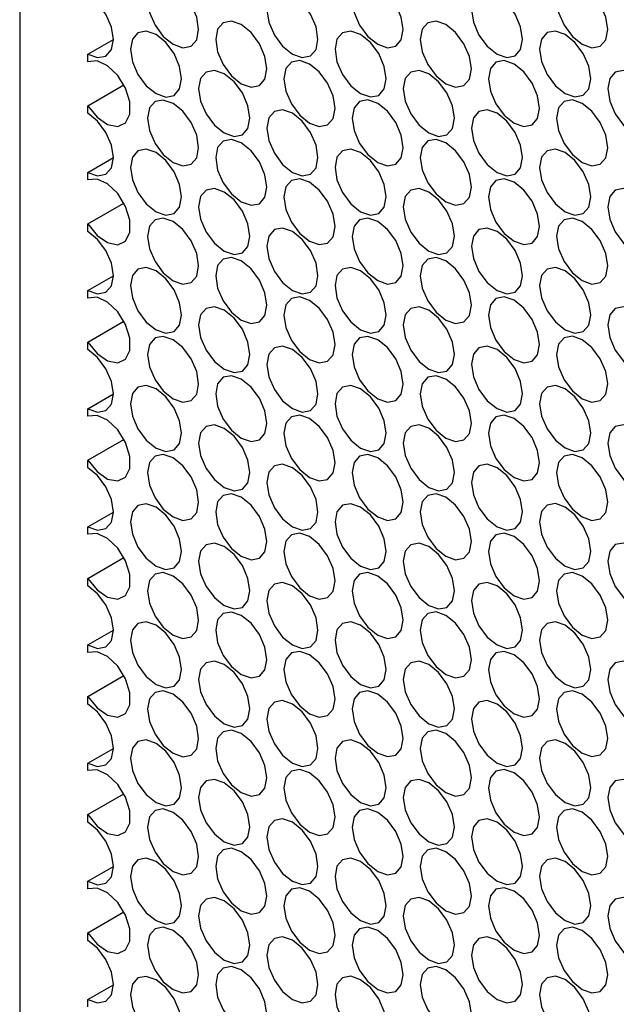
# Model space of a CAD drawing. Units: millimetres. Extents: x 20 to 820, y 20 to 574.
# Drawn here: x 734 to 747, y 107 to 127 of the extents above; entities that cross this region are included whole.
import ezdxf

# ---------------------------------------------------------------- set-up
doc = ezdxf.new("R2010")
doc.units = ezdxf.units.MM
doc.header["$LTSCALE"] = 2

msp = doc.modelspace()

# ---------------------------------------------------------------- linework, layer by layer
at = {"color": 7, "linetype": 'Continuous', "lineweight": 25}
for p, q in [((734.442, 140.581), (734.442, 85.056)), ((735.856, 126.495), (736.387, 126.801)), ((735.856, 126.339), (735.856, 126.495)), ((735.856, 125.426), (736.605, 125.859)), ((735.856, 125.27), (735.856, 125.426)), ((735.856, 124.046), (736.387, 124.352)), ((735.856, 123.89), (735.856, 124.046)), ((735.856, 122.977), (736.605, 123.409)), ((735.856, 122.821), (735.856, 122.977)), ((735.856, 121.596), (736.387, 121.902)), ((735.856, 121.44), (735.856, 121.596)), ((735.856, 120.527), (736.605, 120.96)), ((735.856, 120.371), (735.856, 120.527)), ((735.856, 119.146), (736.387, 119.453)), ((735.856, 118.99), (735.856, 119.146)), ((735.856, 118.078), (736.605, 118.51)), ((735.856, 117.922), (735.856, 118.078)), ((735.856, 116.697), (736.387, 117.003)), ((735.856, 116.541), (735.856, 116.697)), ((735.856, 115.628), (736.605, 116.06)), ((735.856, 115.472), (735.856, 115.628)), ((735.856, 114.247), (736.387, 114.553)), ((735.856, 114.091), (735.856, 114.247)), ((735.856, 113.178), (736.605, 113.611)), ((735.856, 113.022), (735.856, 113.178)), ((735.856, 111.798), (736.387, 112.104)), ((735.856, 111.642), (735.856, 111.798)), ((735.856, 110.729), (736.605, 111.161)), ((735.856, 110.573), (735.856, 110.729)), ((735.856, 109.348), (736.387, 109.654)), ((735.856, 109.192), (735.856, 109.348)), ((735.856, 108.279), (736.605, 108.711)), ((735.856, 108.123), (735.856, 108.279)), ((735.856, 106.898), (736.387, 107.204)), ((735.856, 106.742), (735.856, 106.898))]:
    msp.add_line(p, q, dxfattribs=at)
at = {"color": 7, "linetype": 'Continuous', "lineweight": 25, "flags": 128}
for points in [[(737.094, 127.618), (737.134, 127.361), (737.249, 127.095), (737.421, 126.863), (737.624, 126.7), (737.827, 126.629), (737.999, 126.662), (738.114, 126.795), (738.154, 127.006), (738.114, 127.264), (737.999, 127.529), (737.827, 127.761), (737.624, 127.924), (737.421, 127.995), (737.249, 127.962), (737.134, 127.829), (737.094, 127.618)], [(741.336, 127.619), (741.377, 127.361), (741.492, 127.096), (741.664, 126.864), (741.867, 126.7), (742.07, 126.629), (742.242, 126.663), (742.357, 126.795), (742.397, 127.006), (742.357, 127.264), (742.242, 127.529), (742.07, 127.761), (741.867, 127.925), (741.664, 127.995), (741.492, 127.962), (741.377, 127.83), (741.336, 127.619)], [(745.579, 127.619), (745.619, 127.361), (745.734, 127.096), (745.906, 126.864), (746.109, 126.7), (746.312, 126.63), (746.484, 126.663), (746.599, 126.796), (746.64, 127.007), (746.599, 127.264), (746.484, 127.529), (746.312, 127.761), (746.109, 127.925), (745.906, 127.996), (745.734, 127.962), (745.619, 127.83), (745.579, 127.619)], [(739.569, 127.414), (739.609, 127.157), (739.724, 126.892), (739.896, 126.659), (740.099, 126.496), (740.302, 126.425), (740.474, 126.459), (740.589, 126.591), (740.629, 126.802), (740.589, 127.06), (740.474, 127.325), (740.302, 127.557), (740.099, 127.721), (739.896, 127.791), (739.724, 127.758), (739.609, 127.625), (739.569, 127.414)], [(743.811, 127.415), (743.852, 127.157), (743.967, 126.892), (744.139, 126.66), (744.342, 126.496), (744.544, 126.426), (744.717, 126.459), (744.831, 126.591), (744.872, 126.802), (744.831, 127.06), (744.717, 127.325), (744.544, 127.557), (744.342, 127.721), (744.139, 127.791), (743.967, 127.758), (743.852, 127.626), (743.811, 127.415)], [(735.856, 126.495), (736.059, 126.425), (736.231, 126.458), (736.346, 126.591), (736.387, 126.802), (736.346, 127.059), (736.231, 127.324), (736.059, 127.556), (735.856, 127.72)], [(738.508, 126.802), (738.548, 126.544), (738.663, 126.279), (738.835, 126.047), (739.038, 125.883), (739.241, 125.813), (739.413, 125.846), (739.528, 125.978), (739.569, 126.189), (739.528, 126.447), (739.413, 126.712), (739.241, 126.944), (739.038, 127.108), (738.835, 127.179), (738.663, 127.145), (738.548, 127.013), (738.508, 126.802)], [(742.751, 126.802), (742.791, 126.544), (742.906, 126.279), (743.078, 126.047), (743.281, 125.884), (743.484, 125.813), (743.656, 125.846), (743.771, 125.979), (743.811, 126.19), (743.771, 126.448), (743.656, 126.713), (743.484, 126.945), (743.281, 127.108), (743.078, 127.179), (742.906, 127.146), (742.791, 127.013), (742.751, 126.802)], [(736.74, 126.597), (736.78, 126.34), (736.895, 126.075), (737.067, 125.843), (737.27, 125.679), (737.473, 125.608), (737.645, 125.642), (737.76, 125.774), (737.801, 125.985), (737.76, 126.243), (737.645, 126.508), (737.473, 126.74), (737.27, 126.904), (737.067, 126.974), (736.895, 126.941), (736.78, 126.809), (736.74, 126.597)], [(740.983, 126.598), (741.023, 126.34), (741.138, 126.075), (741.31, 125.843), (741.513, 125.679), (741.716, 125.609), (741.888, 125.642), (742.003, 125.774), (742.043, 125.986), (742.003, 126.243), (741.888, 126.508), (741.716, 126.74), (741.513, 126.904), (741.31, 126.975), (741.138, 126.941), (741.023, 126.809), (740.983, 126.598)], [(745.225, 126.598), (745.266, 126.341), (745.381, 126.076), (745.553, 125.843), (745.756, 125.68), (745.959, 125.609), (746.131, 125.643), (746.246, 125.775), (746.286, 125.986), (746.246, 126.244), (746.131, 126.509), (745.959, 126.741), (745.756, 126.905), (745.553, 126.975), (745.381, 126.942), (745.266, 126.809), (745.225, 126.598)], [(739.922, 125.985), (739.962, 125.728), (740.077, 125.463), (740.249, 125.231), (740.452, 125.067), (740.655, 124.996), (740.827, 125.03), (740.942, 125.162), (740.983, 125.373), (740.942, 125.631), (740.827, 125.896), (740.655, 126.128), (740.452, 126.292), (740.249, 126.362), (740.077, 126.329), (739.962, 126.196), (739.922, 125.985)], [(744.165, 125.986), (744.205, 125.728), (744.32, 125.463), (744.492, 125.231), (744.695, 125.067), (744.898, 124.997), (745.07, 125.03), (745.185, 125.162), (745.225, 125.373), (745.185, 125.631), (745.07, 125.896), (744.898, 126.128), (744.695, 126.292), (744.492, 126.363), (744.32, 126.329), (744.205, 126.197), (744.165, 125.986)], [(735.856, 125.426), (736.047, 125.19), (736.266, 125.037), (736.476, 124.995), (736.639, 125.071), (736.729, 125.252), (736.729, 125.506), (736.639, 125.79), (736.476, 126.055), (736.266, 126.255), (736.047, 126.356), (735.856, 126.339)], [(738.154, 125.781), (738.195, 125.523), (738.31, 125.258), (738.482, 125.026), (738.685, 124.862), (738.888, 124.792), (739.06, 124.825), (739.175, 124.958), (739.215, 125.169), (739.175, 125.426), (739.06, 125.691), (738.888, 125.924), (738.685, 126.087), (738.482, 126.158), (738.31, 126.124), (738.195, 125.992), (738.154, 125.781)], [(742.397, 125.781), (742.437, 125.524), (742.552, 125.259), (742.724, 125.027), (742.927, 124.863), (743.13, 124.792), (743.302, 124.826), (743.417, 124.958), (743.458, 125.169), (743.417, 125.427), (743.302, 125.692), (743.13, 125.924), (742.927, 126.088), (742.724, 126.158), (742.552, 126.125), (742.437, 125.992), (742.397, 125.781)], [(746.64, 125.782), (746.68, 125.524), (746.795, 125.259), (746.967, 125.027), (747.17, 124.863), (747.373, 124.793), (747.545, 124.826), (747.66, 124.958), (747.7, 125.17), (747.66, 125.427), (747.545, 125.692), (747.373, 125.924), (747.17, 126.088), (746.967, 126.159), (746.795, 126.125), (746.68, 125.993), (746.64, 125.782)], [(737.094, 125.169), (737.134, 124.911), (737.249, 124.646), (737.421, 124.414), (737.624, 124.25), (737.827, 124.179), (737.999, 124.213), (738.114, 124.345), (738.154, 124.556), (738.114, 124.814), (737.999, 125.079), (737.827, 125.311), (737.624, 125.475), (737.421, 125.545), (737.249, 125.512), (737.134, 125.38), (737.094, 125.169)], [(741.336, 125.169), (741.377, 124.911), (741.492, 124.646), (741.664, 124.414), (741.867, 124.25), (742.07, 124.18), (742.242, 124.213), (742.357, 124.346), (742.397, 124.557), (742.357, 124.814), (742.242, 125.079), (742.07, 125.311), (741.867, 125.475), (741.664, 125.546), (741.492, 125.512), (741.377, 125.38), (741.336, 125.169)], [(745.579, 125.169), (745.619, 124.912), (745.734, 124.647), (745.906, 124.415), (746.109, 124.251), (746.312, 124.18), (746.484, 124.214), (746.599, 124.346), (746.64, 124.557), (746.599, 124.815), (746.484, 125.08), (746.312, 125.312), (746.109, 125.476), (745.906, 125.546), (745.734, 125.513), (745.619, 125.38), (745.579, 125.169)], [(739.569, 124.965), (739.609, 124.707), (739.724, 124.442), (739.896, 124.21), (740.099, 124.046), (740.302, 123.976), (740.474, 124.009), (740.589, 124.141), (740.629, 124.352), (740.589, 124.61), (740.474, 124.875), (740.302, 125.107), (740.099, 125.271), (739.896, 125.341), (739.724, 125.308), (739.609, 125.176), (739.569, 124.965)], [(743.811, 124.965), (743.852, 124.707), (743.967, 124.442), (744.139, 124.21), (744.342, 124.046), (744.544, 123.976), (744.717, 124.009), (744.831, 124.142), (744.872, 124.353), (744.831, 124.61), (744.717, 124.875), (744.544, 125.108), (744.342, 125.271), (744.139, 125.342), (743.967, 125.308), (743.852, 125.176), (743.811, 124.965)], [(735.856, 124.046), (736.059, 123.975), (736.231, 124.009), (736.346, 124.141), (736.387, 124.352), (736.346, 124.61), (736.231, 124.875), (736.059, 125.107), (735.856, 125.27)], [(738.508, 124.352), (738.548, 124.094), (738.663, 123.829), (738.835, 123.597), (739.038, 123.434), (739.241, 123.363), (739.413, 123.396), (739.528, 123.529), (739.569, 123.74), (739.528, 123.997), (739.413, 124.263), (739.241, 124.495), (739.038, 124.658), (738.835, 124.729), (738.663, 124.695), (738.548, 124.563), (738.508, 124.352)], [(742.751, 124.353), (742.791, 124.095), (742.906, 123.83), (743.078, 123.598), (743.281, 123.434), (743.484, 123.363), (743.656, 123.397), (743.771, 123.529), (743.811, 123.74), (743.771, 123.998), (743.656, 124.263), (743.484, 124.495), (743.281, 124.659), (743.078, 124.729), (742.906, 124.696), (742.791, 124.564), (742.751, 124.353)], [(736.74, 124.148), (736.78, 123.89), (736.895, 123.625), (737.067, 123.393), (737.27, 123.229), (737.473, 123.159), (737.645, 123.192), (737.76, 123.324), (737.801, 123.536), (737.76, 123.793), (737.645, 124.058), (737.473, 124.29), (737.27, 124.454), (737.067, 124.525), (736.895, 124.491), (736.78, 124.359), (736.74, 124.148)], [(740.983, 124.148), (741.023, 123.891), (741.138, 123.626), (741.31, 123.393), (741.513, 123.23), (741.716, 123.159), (741.888, 123.193), (742.003, 123.325), (742.043, 123.536), (742.003, 123.794), (741.888, 124.059), (741.716, 124.291), (741.513, 124.454), (741.31, 124.525), (741.138, 124.492), (741.023, 124.359), (740.983, 124.148)], [(745.225, 124.149), (745.266, 123.891), (745.381, 123.626), (745.553, 123.394), (745.756, 123.23), (745.959, 123.16), (746.131, 123.193), (746.246, 123.325), (746.286, 123.536), (746.246, 123.794), (746.131, 124.059), (745.959, 124.291), (745.756, 124.455), (745.553, 124.525), (745.381, 124.492), (745.266, 124.36), (745.225, 124.149)], [(739.922, 123.536), (739.962, 123.278), (740.077, 123.013), (740.249, 122.781), (740.452, 122.617), (740.655, 122.547), (740.827, 122.58), (740.942, 122.712), (740.983, 122.923), (740.942, 123.181), (740.827, 123.446), (740.655, 123.678), (740.452, 123.842), (740.249, 123.913), (740.077, 123.879), (739.962, 123.747), (739.922, 123.536)], [(744.165, 123.536), (744.205, 123.278), (744.32, 123.013), (744.492, 122.781), (744.695, 122.618), (744.898, 122.547), (745.07, 122.58), (745.185, 122.713), (745.225, 122.924), (745.185, 123.181), (745.07, 123.447), (744.898, 123.679), (744.695, 123.842), (744.492, 123.913), (744.32, 123.879), (744.205, 123.747), (744.165, 123.536)], [(735.856, 122.977), (736.047, 122.74), (736.266, 122.588), (736.476, 122.546), (736.639, 122.622), (736.729, 122.803), (736.729, 123.057), (736.639, 123.341), (736.476, 123.606), (736.266, 123.805), (736.047, 123.906), (735.856, 123.89)], [(738.154, 123.331), (738.195, 123.074), (738.31, 122.809), (738.482, 122.577), (738.685, 122.413), (738.888, 122.342), (739.06, 122.376), (739.175, 122.508), (739.215, 122.719), (739.175, 122.977), (739.06, 123.242), (738.888, 123.474), (738.685, 123.638), (738.482, 123.708), (738.31, 123.675), (738.195, 123.542), (738.154, 123.331)], [(742.397, 123.332), (742.437, 123.074), (742.552, 122.809), (742.724, 122.577), (742.927, 122.413), (743.13, 122.343), (743.302, 122.376), (743.417, 122.508), (743.458, 122.72), (743.417, 122.977), (743.302, 123.242), (743.13, 123.474), (742.927, 123.638), (742.724, 123.709), (742.552, 123.675), (742.437, 123.543), (742.397, 123.332)], [(746.64, 123.332), (746.68, 123.075), (746.795, 122.81), (746.967, 122.577), (747.17, 122.414), (747.373, 122.343), (747.545, 122.377), (747.66, 122.509), (747.7, 122.72), (747.66, 122.978), (747.545, 123.243), (747.373, 123.475), (747.17, 123.638), (746.967, 123.709), (746.795, 123.676), (746.68, 123.543), (746.64, 123.332)], [(737.094, 122.719), (737.134, 122.461), (737.249, 122.196), (737.421, 121.964), (737.624, 121.8), (737.827, 121.73), (737.999, 121.763), (738.114, 121.896), (738.154, 122.107), (738.114, 122.364), (737.999, 122.629), (737.827, 122.861), (737.624, 123.025), (737.421, 123.096), (737.249, 123.062), (737.134, 122.93), (737.094, 122.719)], [(741.336, 122.719), (741.377, 122.462), (741.492, 122.197), (741.664, 121.965), (741.867, 121.801), (742.07, 121.73), (742.242, 121.764), (742.357, 121.896), (742.397, 122.107), (742.357, 122.365), (742.242, 122.63), (742.07, 122.862), (741.867, 123.026), (741.664, 123.096), (741.492, 123.063), (741.377, 122.93), (741.336, 122.719)], [(745.579, 122.72), (745.619, 122.462), (745.734, 122.197), (745.906, 121.965), (746.109, 121.801), (746.312, 121.731), (746.484, 121.764), (746.599, 121.896), (746.64, 122.107), (746.599, 122.365), (746.484, 122.63), (746.312, 122.862), (746.109, 123.026), (745.906, 123.097), (745.734, 123.063), (745.619, 122.931), (745.579, 122.72)], [(739.569, 122.515), (739.609, 122.257), (739.724, 121.992), (739.896, 121.76), (740.099, 121.596), (740.302, 121.526), (740.474, 121.559), (740.589, 121.692), (740.629, 121.903), (740.589, 122.16), (740.474, 122.425), (740.302, 122.657), (740.099, 122.821), (739.896, 122.892), (739.724, 122.858), (739.609, 122.726), (739.569, 122.515)], [(743.811, 122.515), (743.852, 122.258), (743.967, 121.993), (744.139, 121.761), (744.342, 121.597), (744.544, 121.526), (744.717, 121.56), (744.831, 121.692), (744.872, 121.903), (744.831, 122.161), (744.717, 122.426), (744.544, 122.658), (744.342, 122.822), (744.139, 122.892), (743.967, 122.859), (743.852, 122.726), (743.811, 122.515)], [(735.856, 121.596), (736.059, 121.526), (736.231, 121.559), (736.346, 121.691), (736.387, 121.902), (736.346, 122.16), (736.231, 122.425), (736.059, 122.657), (735.856, 122.821)], [(738.508, 121.903), (738.548, 121.645), (738.663, 121.38), (738.835, 121.148), (739.038, 120.984), (739.241, 120.913), (739.413, 120.947), (739.528, 121.079), (739.569, 121.29), (739.528, 121.548), (739.413, 121.813), (739.241, 122.045), (739.038, 122.209), (738.835, 122.279), (738.663, 122.246), (738.548, 122.114), (738.508, 121.903)], [(742.751, 121.903), (742.791, 121.645), (742.906, 121.38), (743.078, 121.148), (743.281, 120.984), (743.484, 120.914), (743.656, 120.947), (743.771, 121.08), (743.811, 121.291), (743.771, 121.548), (743.656, 121.813), (743.484, 122.045), (743.281, 122.209), (743.078, 122.28), (742.906, 122.246), (742.791, 122.114), (742.751, 121.903)], [(736.74, 121.698), (736.78, 121.441), (736.895, 121.176), (737.067, 120.943), (737.27, 120.78), (737.473, 120.709), (737.645, 120.743), (737.76, 120.875), (737.801, 121.086), (737.76, 121.344), (737.645, 121.609), (737.473, 121.841), (737.27, 122.004), (737.067, 122.075), (736.895, 122.042), (736.78, 121.909), (736.74, 121.698)], [(740.983, 121.699), (741.023, 121.441), (741.138, 121.176), (741.31, 120.944), (741.513, 120.78), (741.716, 120.71), (741.888, 120.743), (742.003, 120.875), (742.043, 121.086), (742.003, 121.344), (741.888, 121.609), (741.716, 121.841), (741.513, 122.005), (741.31, 122.075), (741.138, 122.042), (741.023, 121.91), (740.983, 121.699)], [(745.225, 121.699), (745.266, 121.441), (745.381, 121.176), (745.553, 120.944), (745.756, 120.78), (745.959, 120.71), (746.131, 120.743), (746.246, 120.876), (746.286, 121.087), (746.246, 121.344), (746.131, 121.609), (745.959, 121.841), (745.756, 122.005), (745.553, 122.076), (745.381, 122.042), (745.266, 121.91), (745.225, 121.699)], [(739.922, 121.086), (739.962, 120.828), (740.077, 120.563), (740.249, 120.331), (740.452, 120.168), (740.655, 120.097), (740.827, 120.13), (740.942, 120.263), (740.983, 120.474), (740.942, 120.731), (740.827, 120.997), (740.655, 121.229), (740.452, 121.392), (740.249, 121.463), (740.077, 121.429), (739.962, 121.297), (739.922, 121.086)], [(744.165, 121.087), (744.205, 120.829), (744.32, 120.564), (744.492, 120.332), (744.695, 120.168), (744.898, 120.097), (745.07, 120.131), (745.185, 120.263), (745.225, 120.474), (745.185, 120.732), (745.07, 120.997), (744.898, 121.229), (744.695, 121.393), (744.492, 121.463), (744.32, 121.43), (744.205, 121.298), (744.165, 121.087)], [(735.856, 120.527), (736.047, 120.29), (736.266, 120.138), (736.476, 120.096), (736.639, 120.172), (736.729, 120.353), (736.729, 120.607), (736.639, 120.891), (736.476, 121.156), (736.266, 121.356), (736.047, 121.456), (735.856, 121.44)], [(738.154, 120.882), (738.195, 120.624), (738.31, 120.359), (738.482, 120.127), (738.685, 119.963), (738.888, 119.893), (739.06, 119.926), (739.175, 120.058), (739.215, 120.269), (739.175, 120.527), (739.06, 120.792), (738.888, 121.024), (738.685, 121.188), (738.482, 121.259), (738.31, 121.225), (738.195, 121.093), (738.154, 120.882)], [(742.397, 120.882), (742.437, 120.625), (742.552, 120.359), (742.724, 120.127), (742.927, 119.964), (743.13, 119.893), (743.302, 119.927), (743.417, 120.059), (743.458, 120.27), (743.417, 120.528), (743.302, 120.793), (743.13, 121.025), (742.927, 121.188), (742.724, 121.259), (742.552, 121.226), (742.437, 121.093), (742.397, 120.882)], [(746.64, 120.883), (746.68, 120.625), (746.795, 120.36), (746.967, 120.128), (747.17, 119.964), (747.373, 119.893), (747.545, 119.927), (747.66, 120.059), (747.7, 120.27), (747.66, 120.528), (747.545, 120.793), (747.373, 121.025), (747.17, 121.189), (746.967, 121.259), (746.795, 121.226), (746.68, 121.094), (746.64, 120.883)], [(737.094, 120.269), (737.134, 120.012), (737.249, 119.747), (737.421, 119.515), (737.624, 119.351), (737.827, 119.28), (737.999, 119.314), (738.114, 119.446), (738.154, 119.657), (738.114, 119.915), (737.999, 120.18), (737.827, 120.412), (737.624, 120.576), (737.421, 120.646), (737.249, 120.613), (737.134, 120.48), (737.094, 120.269)], [(741.336, 120.27), (741.377, 120.012), (741.492, 119.747), (741.664, 119.515), (741.867, 119.351), (742.07, 119.281), (742.242, 119.314), (742.357, 119.446), (742.397, 119.657), (742.357, 119.915), (742.242, 120.18), (742.07, 120.412), (741.867, 120.576), (741.664, 120.646), (741.492, 120.613), (741.377, 120.481), (741.336, 120.27)], [(745.579, 120.27), (745.619, 120.012), (745.734, 119.747), (745.906, 119.515), (746.109, 119.352), (746.312, 119.281), (746.484, 119.314), (746.599, 119.447), (746.64, 119.658), (746.599, 119.915), (746.484, 120.18), (746.312, 120.413), (746.109, 120.576), (745.906, 120.647), (745.734, 120.613), (745.619, 120.481), (745.579, 120.27)], [(739.569, 120.065), (739.609, 119.808), (739.724, 119.543), (739.896, 119.311), (740.099, 119.147), (740.302, 119.076), (740.474, 119.11), (740.589, 119.242), (740.629, 119.453), (740.589, 119.711), (740.474, 119.976), (740.302, 120.208), (740.099, 120.372), (739.896, 120.442), (739.724, 120.409), (739.609, 120.276), (739.569, 120.065)], [(743.811, 120.066), (743.852, 119.808), (743.967, 119.543), (744.139, 119.311), (744.342, 119.147), (744.544, 119.077), (744.717, 119.11), (744.831, 119.242), (744.872, 119.453), (744.831, 119.711), (744.717, 119.976), (744.544, 120.208), (744.342, 120.372), (744.139, 120.443), (743.967, 120.409), (743.852, 120.277), (743.811, 120.066)], [(735.856, 119.146), (736.059, 119.076), (736.231, 119.109), (736.346, 119.242), (736.387, 119.453), (736.346, 119.71), (736.231, 119.975), (736.059, 120.207), (735.856, 120.371)], [(738.508, 119.453), (738.548, 119.195), (738.663, 118.93), (738.835, 118.698), (739.038, 118.534), (739.241, 118.464), (739.413, 118.497), (739.528, 118.63), (739.569, 118.841), (739.528, 119.098), (739.413, 119.363), (739.241, 119.595), (739.038, 119.759), (738.835, 119.83), (738.663, 119.796), (738.548, 119.664), (738.508, 119.453)], [(742.751, 119.453), (742.791, 119.196), (742.906, 118.931), (743.078, 118.699), (743.281, 118.535), (743.484, 118.464), (743.656, 118.498), (743.771, 118.63), (743.811, 118.841), (743.771, 119.099), (743.656, 119.364), (743.484, 119.596), (743.281, 119.76), (743.078, 119.83), (742.906, 119.797), (742.791, 119.664), (742.751, 119.453)], [(736.74, 119.249), (736.78, 118.991), (736.895, 118.726), (737.067, 118.494), (737.27, 118.33), (737.473, 118.259), (737.645, 118.293), (737.76, 118.425), (737.801, 118.636), (737.76, 118.894), (737.645, 119.159), (737.473, 119.391), (737.27, 119.555), (737.067, 119.625), (736.895, 119.592), (736.78, 119.46), (736.74, 119.249)], [(740.983, 119.249), (741.023, 118.991), (741.138, 118.726), (741.31, 118.494), (741.513, 118.33), (741.716, 118.26), (741.888, 118.293), (742.003, 118.426), (742.043, 118.637), (742.003, 118.894), (741.888, 119.159), (741.716, 119.391), (741.513, 119.555), (741.31, 119.626), (741.138, 119.592), (741.023, 119.46), (740.983, 119.249)], [(745.225, 119.249), (745.266, 118.992), (745.381, 118.727), (745.553, 118.495), (745.756, 118.331), (745.959, 118.26), (746.131, 118.294), (746.246, 118.426), (746.286, 118.637), (746.246, 118.895), (746.131, 119.16), (745.959, 119.392), (745.756, 119.556), (745.553, 119.626), (745.381, 119.593), (745.266, 119.46), (745.225, 119.249)], [(739.922, 118.636), (739.962, 118.379), (740.077, 118.114), (740.249, 117.882), (740.452, 117.718), (740.655, 117.647), (740.827, 117.681), (740.942, 117.813), (740.983, 118.024), (740.942, 118.282), (740.827, 118.547), (740.655, 118.779), (740.452, 118.943), (740.249, 119.013), (740.077, 118.98), (739.962, 118.848), (739.922, 118.636)], [(744.165, 118.637), (744.205, 118.379), (744.32, 118.114), (744.492, 117.882), (744.695, 117.718), (744.898, 117.648), (745.07, 117.681), (745.185, 117.814), (745.225, 118.025), (745.185, 118.282), (745.07, 118.547), (744.898, 118.779), (744.695, 118.943), (744.492, 119.014), (744.32, 118.98), (744.205, 118.848), (744.165, 118.637)], [(735.856, 118.078), (736.047, 117.841), (736.266, 117.688), (736.476, 117.647), (736.639, 117.723), (736.729, 117.903), (736.729, 118.158), (736.639, 118.442), (736.476, 118.706), (736.266, 118.906), (736.047, 119.007), (735.856, 118.99)], [(738.154, 118.432), (738.195, 118.175), (738.31, 117.909), (738.482, 117.677), (738.685, 117.514), (738.888, 117.443), (739.06, 117.477), (739.175, 117.609), (739.215, 117.82), (739.175, 118.078), (739.06, 118.343), (738.888, 118.575), (738.685, 118.738), (738.482, 118.809), (738.31, 118.776), (738.195, 118.643), (738.154, 118.432)], [(742.397, 118.433), (742.437, 118.175), (742.552, 117.91), (742.724, 117.678), (742.927, 117.514), (743.13, 117.443), (743.302, 117.477), (743.417, 117.609), (743.458, 117.82), (743.417, 118.078), (743.302, 118.343), (743.13, 118.575), (742.927, 118.739), (742.724, 118.809), (742.552, 118.776), (742.437, 118.644), (742.397, 118.433)], [(746.64, 118.433), (746.68, 118.175), (746.795, 117.91), (746.967, 117.678), (747.17, 117.514), (747.373, 117.444), (747.545, 117.477), (747.66, 117.61), (747.7, 117.821), (747.66, 118.078), (747.545, 118.343), (747.373, 118.575), (747.17, 118.739), (746.967, 118.81), (746.795, 118.776), (746.68, 118.644), (746.64, 118.433)], [(737.094, 117.82), (737.134, 117.562), (737.249, 117.297), (737.421, 117.065), (737.624, 116.901), (737.827, 116.831), (737.999, 116.864), (738.114, 116.996), (738.154, 117.207), (738.114, 117.465), (737.999, 117.73), (737.827, 117.962), (737.624, 118.126), (737.421, 118.196), (737.249, 118.163), (737.134, 118.031), (737.094, 117.82)], [(741.336, 117.82), (741.377, 117.562), (741.492, 117.297), (741.664, 117.065), (741.867, 116.902), (742.07, 116.831), (742.242, 116.864), (742.357, 116.997), (742.397, 117.208), (742.357, 117.465), (742.242, 117.73), (742.07, 117.963), (741.867, 118.126), (741.664, 118.197), (741.492, 118.163), (741.377, 118.031), (741.336, 117.82)], [(745.579, 117.82), (745.619, 117.563), (745.734, 117.298), (745.906, 117.066), (746.109, 116.902), (746.312, 116.831), (746.484, 116.865), (746.599, 116.997), (746.64, 117.208), (746.599, 117.466), (746.484, 117.731), (746.312, 117.963), (746.109, 118.127), (745.906, 118.197), (745.734, 118.164), (745.619, 118.032), (745.579, 117.82)], [(739.569, 117.616), (739.609, 117.358), (739.724, 117.093), (739.896, 116.861), (740.099, 116.697), (740.302, 116.627), (740.474, 116.66), (740.589, 116.792), (740.629, 117.003), (740.589, 117.261), (740.474, 117.526), (740.302, 117.758), (740.099, 117.922), (739.896, 117.993), (739.724, 117.959), (739.609, 117.827), (739.569, 117.616)], [(743.811, 117.616), (743.852, 117.359), (743.967, 117.093), (744.139, 116.861), (744.342, 116.698), (744.544, 116.627), (744.717, 116.66), (744.831, 116.793), (744.872, 117.004), (744.831, 117.262), (744.717, 117.527), (744.544, 117.759), (744.342, 117.922), (744.139, 117.993), (743.967, 117.96), (743.852, 117.827), (743.811, 117.616)], [(735.856, 116.697), (736.059, 116.626), (736.231, 116.66), (736.346, 116.792), (736.387, 117.003), (736.346, 117.261), (736.231, 117.526), (736.059, 117.758), (735.856, 117.922)], [(738.508, 117.003), (738.548, 116.746), (738.663, 116.481), (738.835, 116.248), (739.038, 116.085), (739.241, 116.014), (739.413, 116.048), (739.528, 116.18), (739.569, 116.391), (739.528, 116.649), (739.413, 116.914), (739.241, 117.146), (739.038, 117.31), (738.835, 117.38), (738.663, 117.347), (738.548, 117.214), (738.508, 117.003)], [(742.751, 117.004), (742.791, 116.746), (742.906, 116.481), (743.078, 116.249), (743.281, 116.085), (743.484, 116.015), (743.656, 116.048), (743.771, 116.18), (743.811, 116.391), (743.771, 116.649), (743.656, 116.914), (743.484, 117.146), (743.281, 117.31), (743.078, 117.38), (742.906, 117.347), (742.791, 117.215), (742.751, 117.004)], [(736.74, 116.799), (736.78, 116.541), (736.895, 116.276), (737.067, 116.044), (737.27, 115.88), (737.473, 115.81), (737.645, 115.843), (737.76, 115.976), (737.801, 116.187), (737.76, 116.444), (737.645, 116.709), (737.473, 116.941), (737.27, 117.105), (737.067, 117.176), (736.895, 117.142), (736.78, 117.01), (736.74, 116.799)], [(740.983, 116.799), (741.023, 116.542), (741.138, 116.277), (741.31, 116.045), (741.513, 115.881), (741.716, 115.81), (741.888, 115.844), (742.003, 115.976), (742.043, 116.187), (742.003, 116.445), (741.888, 116.71), (741.716, 116.942), (741.513, 117.106), (741.31, 117.176), (741.138, 117.143), (741.023, 117.01), (740.983, 116.799)], [(745.225, 116.8), (745.266, 116.542), (745.381, 116.277), (745.553, 116.045), (745.756, 115.881), (745.959, 115.811), (746.131, 115.844), (746.246, 115.976), (746.286, 116.187), (746.246, 116.445), (746.131, 116.71), (745.959, 116.942), (745.756, 117.106), (745.553, 117.177), (745.381, 117.143), (745.266, 117.011), (745.225, 116.8)], [(739.922, 116.187), (739.962, 115.929), (740.077, 115.664), (740.249, 115.432), (740.452, 115.268), (740.655, 115.198), (740.827, 115.231), (740.942, 115.363), (740.983, 115.575), (740.942, 115.832), (740.827, 116.097), (740.655, 116.329), (740.452, 116.493), (740.249, 116.564), (740.077, 116.53), (739.962, 116.398), (739.922, 116.187)], [(744.165, 116.187), (744.205, 115.93), (744.32, 115.665), (744.492, 115.432), (744.695, 115.269), (744.898, 115.198), (745.07, 115.232), (745.185, 115.364), (745.225, 115.575), (745.185, 115.833), (745.07, 116.098), (744.898, 116.33), (744.695, 116.494), (744.492, 116.564), (744.32, 116.531), (744.205, 116.398), (744.165, 116.187)], [(735.856, 115.628), (736.047, 115.391), (736.266, 115.239), (736.476, 115.197), (736.639, 115.273), (736.729, 115.454), (736.729, 115.708), (736.639, 115.992), (736.476, 116.257), (736.266, 116.457), (736.047, 116.557), (735.856, 116.541)], [(738.154, 115.983), (738.195, 115.725), (738.31, 115.46), (738.482, 115.228), (738.685, 115.064), (738.888, 114.993), (739.06, 115.027), (739.175, 115.159), (739.215, 115.37), (739.175, 115.628), (739.06, 115.893), (738.888, 116.125), (738.685, 116.289), (738.482, 116.359), (738.31, 116.326), (738.195, 116.194), (738.154, 115.983)], [(742.397, 115.983), (742.437, 115.725), (742.552, 115.46), (742.724, 115.228), (742.927, 115.064), (743.13, 114.994), (743.302, 115.027), (743.417, 115.16), (743.458, 115.371), (743.417, 115.628), (743.302, 115.893), (743.13, 116.125), (742.927, 116.289), (742.724, 116.36), (742.552, 116.326), (742.437, 116.194), (742.397, 115.983)], [(746.64, 115.983), (746.68, 115.726), (746.795, 115.461), (746.967, 115.229), (747.17, 115.065), (747.373, 114.994), (747.545, 115.028), (747.66, 115.16), (747.7, 115.371), (747.66, 115.629), (747.545, 115.894), (747.373, 116.126), (747.17, 116.29), (746.967, 116.36), (746.795, 116.327), (746.68, 116.194), (746.64, 115.983)], [(737.094, 115.37), (737.134, 115.112), (737.249, 114.847), (737.421, 114.615), (737.624, 114.451), (737.827, 114.381), (737.999, 114.414), (738.114, 114.547), (738.154, 114.758), (738.114, 115.015), (737.999, 115.28), (737.827, 115.513), (737.624, 115.676), (737.421, 115.747), (737.249, 115.713), (737.134, 115.581), (737.094, 115.37)], [(741.336, 115.37), (741.377, 115.113), (741.492, 114.848), (741.664, 114.616), (741.867, 114.452), (742.07, 114.381), (742.242, 114.415), (742.357, 114.547), (742.397, 114.758), (742.357, 115.016), (742.242, 115.281), (742.07, 115.513), (741.867, 115.677), (741.664, 115.747), (741.492, 115.714), (741.377, 115.582), (741.336, 115.37)], [(745.579, 115.371), (745.619, 115.113), (745.734, 114.848), (745.906, 114.616), (746.109, 114.452), (746.312, 114.382), (746.484, 114.415), (746.599, 114.547), (746.64, 114.759), (746.599, 115.016), (746.484, 115.281), (746.312, 115.513), (746.109, 115.677), (745.906, 115.748), (745.734, 115.714), (745.619, 115.582), (745.579, 115.371)], [(739.569, 115.166), (739.609, 114.908), (739.724, 114.643), (739.896, 114.411), (740.099, 114.248), (740.302, 114.177), (740.474, 114.21), (740.589, 114.343), (740.629, 114.554), (740.589, 114.812), (740.474, 115.077), (740.302, 115.309), (740.099, 115.472), (739.896, 115.543), (739.724, 115.51), (739.609, 115.377), (739.569, 115.166)], [(743.811, 115.167), (743.852, 114.909), (743.967, 114.644), (744.139, 114.412), (744.342, 114.248), (744.544, 114.177), (744.717, 114.211), (744.831, 114.343), (744.872, 114.554), (744.831, 114.812), (744.717, 115.077), (744.544, 115.309), (744.342, 115.473), (744.139, 115.543), (743.967, 115.51), (743.852, 115.378), (743.811, 115.167)], [(735.856, 114.247), (736.059, 114.177), (736.231, 114.21), (736.346, 114.342), (736.387, 114.553), (736.346, 114.811), (736.231, 115.076), (736.059, 115.308), (735.856, 115.472)], [(738.508, 114.554), (738.548, 114.296), (738.663, 114.031), (738.835, 113.799), (739.038, 113.635), (739.241, 113.565), (739.413, 113.598), (739.528, 113.73), (739.569, 113.941), (739.528, 114.199), (739.413, 114.464), (739.241, 114.696), (739.038, 114.86), (738.835, 114.93), (738.663, 114.897), (738.548, 114.765), (738.508, 114.554)], [(742.751, 114.554), (742.791, 114.296), (742.906, 114.031), (743.078, 113.799), (743.281, 113.635), (743.484, 113.565), (743.656, 113.598), (743.771, 113.731), (743.811, 113.942), (743.771, 114.199), (743.656, 114.464), (743.484, 114.697), (743.281, 114.86), (743.078, 114.931), (742.906, 114.897), (742.791, 114.765), (742.751, 114.554)], [(736.74, 114.349), (736.78, 114.092), (736.895, 113.827), (737.067, 113.595), (737.27, 113.431), (737.473, 113.36), (737.645, 113.394), (737.76, 113.526), (737.801, 113.737), (737.76, 113.995), (737.645, 114.26), (737.473, 114.492), (737.27, 114.656), (737.067, 114.726), (736.895, 114.693), (736.78, 114.56), (736.74, 114.349)], [(740.983, 114.35), (741.023, 114.092), (741.138, 113.827), (741.31, 113.595), (741.513, 113.431), (741.716, 113.361), (741.888, 113.394), (742.003, 113.526), (742.043, 113.737), (742.003, 113.995), (741.888, 114.26), (741.716, 114.492), (741.513, 114.656), (741.31, 114.727), (741.138, 114.693), (741.023, 114.561), (740.983, 114.35)], [(745.225, 114.35), (745.266, 114.092), (745.381, 113.827), (745.553, 113.595), (745.756, 113.432), (745.959, 113.361), (746.131, 113.394), (746.246, 113.527), (746.286, 113.738), (746.246, 113.995), (746.131, 114.261), (745.959, 114.493), (745.756, 114.656), (745.553, 114.727), (745.381, 114.694), (745.266, 114.561), (745.225, 114.35)], [(739.922, 113.737), (739.962, 113.48), (740.077, 113.215), (740.249, 112.982), (740.452, 112.819), (740.655, 112.748), (740.827, 112.782), (740.942, 112.914), (740.983, 113.125), (740.942, 113.383), (740.827, 113.648), (740.655, 113.88), (740.452, 114.043), (740.249, 114.114), (740.077, 114.081), (739.962, 113.948), (739.922, 113.737)], [(744.165, 113.738), (744.205, 113.48), (744.32, 113.215), (744.492, 112.983), (744.695, 112.819), (744.898, 112.749), (745.07, 112.782), (745.185, 112.914), (745.225, 113.125), (745.185, 113.383), (745.07, 113.648), (744.898, 113.88), (744.695, 114.044), (744.492, 114.114), (744.32, 114.081), (744.205, 113.949), (744.165, 113.738)], [(735.856, 113.178), (736.047, 112.942), (736.266, 112.789), (736.476, 112.747), (736.639, 112.823), (736.729, 113.004), (736.729, 113.258), (736.639, 113.542), (736.476, 113.807), (736.266, 114.007), (736.047, 114.107), (735.856, 114.091)], [(738.154, 113.533), (738.195, 113.275), (738.31, 113.01), (738.482, 112.778), (738.685, 112.614), (738.888, 112.544), (739.06, 112.577), (739.175, 112.71), (739.215, 112.921), (739.175, 113.178), (739.06, 113.443), (738.888, 113.675), (738.685, 113.839), (738.482, 113.91), (738.31, 113.876), (738.195, 113.744), (738.154, 113.533)], [(742.397, 113.533), (742.437, 113.276), (742.552, 113.011), (742.724, 112.779), (742.927, 112.615), (743.13, 112.544), (743.302, 112.578), (743.417, 112.71), (743.458, 112.921), (743.417, 113.179), (743.302, 113.444), (743.13, 113.676), (742.927, 113.84), (742.724, 113.91), (742.552, 113.877), (742.437, 113.744), (742.397, 113.533)], [(746.64, 113.534), (746.68, 113.276), (746.795, 113.011), (746.967, 112.779), (747.17, 112.615), (747.373, 112.545), (747.545, 112.578), (747.66, 112.71), (747.7, 112.921), (747.66, 113.179), (747.545, 113.444), (747.373, 113.676), (747.17, 113.84), (746.967, 113.911), (746.795, 113.877), (746.68, 113.745), (746.64, 113.534)], [(737.094, 112.92), (737.134, 112.663), (737.249, 112.398), (737.421, 112.166), (737.624, 112.002), (737.827, 111.931), (737.999, 111.965), (738.114, 112.097), (738.154, 112.308), (738.114, 112.566), (737.999, 112.831), (737.827, 113.063), (737.624, 113.227), (737.421, 113.297), (737.249, 113.264), (737.134, 113.131), (737.094, 112.92)], [(741.336, 112.921), (741.377, 112.663), (741.492, 112.398), (741.664, 112.166), (741.867, 112.002), (742.07, 111.932), (742.242, 111.965), (742.357, 112.097), (742.397, 112.309), (742.357, 112.566), (742.242, 112.831), (742.07, 113.063), (741.867, 113.227), (741.664, 113.298), (741.492, 113.264), (741.377, 113.132), (741.336, 112.921)], [(745.579, 112.921), (745.619, 112.664), (745.734, 112.399), (745.906, 112.166), (746.109, 112.003), (746.312, 111.932), (746.484, 111.966), (746.599, 112.098), (746.64, 112.309), (746.599, 112.567), (746.484, 112.832), (746.312, 113.064), (746.109, 113.227), (745.906, 113.298), (745.734, 113.265), (745.619, 113.132), (745.579, 112.921)], [(739.569, 112.717), (739.609, 112.459), (739.724, 112.194), (739.896, 111.962), (740.099, 111.798), (740.302, 111.727), (740.474, 111.761), (740.589, 111.893), (740.629, 112.104), (740.589, 112.362), (740.474, 112.627), (740.302, 112.859), (740.099, 113.023), (739.896, 113.093), (739.724, 113.06), (739.609, 112.928), (739.569, 112.717)], [(743.811, 112.717), (743.852, 112.459), (743.967, 112.194), (744.139, 111.962), (744.342, 111.798), (744.544, 111.728), (744.717, 111.761), (744.831, 111.894), (744.872, 112.105), (744.831, 112.362), (744.717, 112.627), (744.544, 112.859), (744.342, 113.023), (744.139, 113.094), (743.967, 113.06), (743.852, 112.928), (743.811, 112.717)], [(735.856, 111.798), (736.059, 111.727), (736.231, 111.76), (736.346, 111.893), (736.387, 112.104), (736.346, 112.361), (736.231, 112.627), (736.059, 112.859), (735.856, 113.022)], [(738.508, 112.104), (738.548, 111.846), (738.663, 111.581), (738.835, 111.349), (739.038, 111.185), (739.241, 111.115), (739.413, 111.148), (739.528, 111.281), (739.569, 111.492), (739.528, 111.749), (739.413, 112.014), (739.241, 112.246), (739.038, 112.41), (738.835, 112.481), (738.663, 112.447), (738.548, 112.315), (738.508, 112.104)], [(742.751, 112.104), (742.791, 111.847), (742.906, 111.582), (743.078, 111.35), (743.281, 111.186), (743.484, 111.115), (743.656, 111.149), (743.771, 111.281), (743.811, 111.492), (743.771, 111.75), (743.656, 112.015), (743.484, 112.247), (743.281, 112.411), (743.078, 112.481), (742.906, 112.448), (742.791, 112.315), (742.751, 112.104)], [(736.74, 111.9), (736.78, 111.642), (736.895, 111.377), (737.067, 111.145), (737.27, 110.981), (737.473, 110.911), (737.645, 110.944), (737.76, 111.076), (737.801, 111.287), (737.76, 111.545), (737.645, 111.81), (737.473, 112.042), (737.27, 112.206), (737.067, 112.277), (736.895, 112.243), (736.78, 112.111), (736.74, 111.9)], [(740.983, 111.9), (741.023, 111.642), (741.138, 111.377), (741.31, 111.145), (741.513, 110.982), (741.716, 110.911), (741.888, 110.944), (742.003, 111.077), (742.043, 111.288), (742.003, 111.545), (741.888, 111.811), (741.716, 112.043), (741.513, 112.206), (741.31, 112.277), (741.138, 112.243), (741.023, 112.111), (740.983, 111.9)], [(745.225, 111.901), (745.266, 111.643), (745.381, 111.378), (745.553, 111.146), (745.756, 110.982), (745.959, 110.911), (746.131, 110.945), (746.246, 111.077), (746.286, 111.288), (746.246, 111.546), (746.131, 111.811), (745.959, 112.043), (745.756, 112.207), (745.553, 112.277), (745.381, 112.244), (745.266, 112.112), (745.225, 111.901)], [(739.922, 111.288), (739.962, 111.03), (740.077, 110.765), (740.249, 110.533), (740.452, 110.369), (740.655, 110.299), (740.827, 110.332), (740.942, 110.464), (740.983, 110.675), (740.942, 110.933), (740.827, 111.198), (740.655, 111.43), (740.452, 111.594), (740.249, 111.664), (740.077, 111.631), (739.962, 111.499), (739.922, 111.288)], [(744.165, 111.288), (744.205, 111.03), (744.32, 110.765), (744.492, 110.533), (744.695, 110.369), (744.898, 110.299), (745.07, 110.332), (745.185, 110.465), (745.225, 110.676), (745.185, 110.933), (745.07, 111.198), (744.898, 111.43), (744.695, 111.594), (744.492, 111.665), (744.32, 111.631), (744.205, 111.499), (744.165, 111.288)], [(735.856, 110.729), (736.047, 110.492), (736.266, 110.34), (736.476, 110.298), (736.639, 110.374), (736.729, 110.554), (736.729, 110.809), (736.639, 111.093), (736.476, 111.357), (736.266, 111.557), (736.047, 111.658), (735.856, 111.642)], [(738.154, 111.083), (738.195, 110.826), (738.31, 110.561), (738.482, 110.329), (738.685, 110.165), (738.888, 110.094), (739.06, 110.128), (739.175, 110.26), (739.215, 110.471), (739.175, 110.729), (739.06, 110.994), (738.888, 111.226), (738.685, 111.39), (738.482, 111.46), (738.31, 111.427), (738.195, 111.294), (738.154, 111.083)], [(742.397, 111.084), (742.437, 110.826), (742.552, 110.561), (742.724, 110.329), (742.927, 110.165), (743.13, 110.095), (743.302, 110.128), (743.417, 110.26), (743.458, 110.471), (743.417, 110.729), (743.302, 110.994), (743.13, 111.226), (742.927, 111.39), (742.724, 111.461), (742.552, 111.427), (742.437, 111.295), (742.397, 111.084)], [(746.64, 111.084), (746.68, 110.826), (746.795, 110.561), (746.967, 110.329), (747.17, 110.166), (747.373, 110.095), (747.545, 110.128), (747.66, 110.261), (747.7, 110.472), (747.66, 110.729), (747.545, 110.995), (747.373, 111.227), (747.17, 111.39), (746.967, 111.461), (746.795, 111.427), (746.68, 111.295), (746.64, 111.084)], [(737.094, 110.471), (737.134, 110.213), (737.249, 109.948), (737.421, 109.716), (737.624, 109.552), (737.827, 109.482), (737.999, 109.515), (738.114, 109.647), (738.154, 109.859), (738.114, 110.116), (737.999, 110.381), (737.827, 110.613), (737.624, 110.777), (737.421, 110.848), (737.249, 110.814), (737.134, 110.682), (737.094, 110.471)], [(741.336, 110.471), (741.377, 110.214), (741.492, 109.948), (741.664, 109.716), (741.867, 109.553), (742.07, 109.482), (742.242, 109.516), (742.357, 109.648), (742.397, 109.859), (742.357, 110.117), (742.242, 110.382), (742.07, 110.614), (741.867, 110.777), (741.664, 110.848), (741.492, 110.815), (741.377, 110.682), (741.336, 110.471)], [(745.579, 110.472), (745.619, 110.214), (745.734, 109.949), (745.906, 109.717), (746.109, 109.553), (746.312, 109.483), (746.484, 109.516), (746.599, 109.648), (746.64, 109.859), (746.599, 110.117), (746.484, 110.382), (746.312, 110.614), (746.109, 110.778), (745.906, 110.848), (745.734, 110.815), (745.619, 110.683), (745.579, 110.472)], [(739.569, 110.267), (739.609, 110.009), (739.724, 109.744), (739.896, 109.512), (740.099, 109.348), (740.302, 109.278), (740.474, 109.311), (740.589, 109.444), (740.629, 109.655), (740.589, 109.912), (740.474, 110.177), (740.302, 110.409), (740.099, 110.573), (739.896, 110.644), (739.724, 110.61), (739.609, 110.478), (739.569, 110.267)], [(743.811, 110.267), (743.852, 110.01), (743.967, 109.745), (744.139, 109.513), (744.342, 109.349), (744.544, 109.278), (744.717, 109.312), (744.831, 109.444), (744.872, 109.655), (744.831, 109.913), (744.717, 110.178), (744.544, 110.41), (744.342, 110.574), (744.139, 110.644), (743.967, 110.611), (743.852, 110.478), (743.811, 110.267)], [(735.856, 109.348), (736.059, 109.277), (736.231, 109.311), (736.346, 109.443), (736.387, 109.654), (736.346, 109.912), (736.231, 110.177), (736.059, 110.409), (735.856, 110.573)], [(738.508, 109.654), (738.548, 109.397), (738.663, 109.132), (738.835, 108.9), (739.038, 108.736), (739.241, 108.665), (739.413, 108.699), (739.528, 108.831), (739.569, 109.042), (739.528, 109.3), (739.413, 109.565), (739.241, 109.797), (739.038, 109.961), (738.835, 110.031), (738.663, 109.998), (738.548, 109.865), (738.508, 109.654)], [(742.751, 109.655), (742.791, 109.397), (742.906, 109.132), (743.078, 108.9), (743.281, 108.736), (743.484, 108.666), (743.656, 108.699), (743.771, 108.831), (743.811, 109.042), (743.771, 109.3), (743.656, 109.565), (743.484, 109.797), (743.281, 109.961), (743.078, 110.032), (742.906, 109.998), (742.791, 109.866), (742.751, 109.655)], [(736.74, 109.45), (736.78, 109.192), (736.895, 108.927), (737.067, 108.695), (737.27, 108.532), (737.473, 108.461), (737.645, 108.494), (737.76, 108.627), (737.801, 108.838), (737.76, 109.095), (737.645, 109.36), (737.473, 109.593), (737.27, 109.756), (737.067, 109.827), (736.895, 109.793), (736.78, 109.661), (736.74, 109.45)], [(740.983, 109.45), (741.023, 109.193), (741.138, 108.928), (741.31, 108.696), (741.513, 108.532), (741.716, 108.461), (741.888, 108.495), (742.003, 108.627), (742.043, 108.838), (742.003, 109.096), (741.888, 109.361), (741.716, 109.593), (741.513, 109.757), (741.31, 109.827), (741.138, 109.794), (741.023, 109.662), (740.983, 109.45)], [(745.225, 109.451), (745.266, 109.193), (745.381, 108.928), (745.553, 108.696), (745.756, 108.532), (745.959, 108.462), (746.131, 108.495), (746.246, 108.628), (746.286, 108.839), (746.246, 109.096), (746.131, 109.361), (745.959, 109.593), (745.756, 109.757), (745.553, 109.828), (745.381, 109.794), (745.266, 109.662), (745.225, 109.451)], [(739.922, 108.838), (739.962, 108.58), (740.077, 108.315), (740.249, 108.083), (740.452, 107.919), (740.655, 107.849), (740.827, 107.882), (740.942, 108.015), (740.983, 108.226), (740.942, 108.483), (740.827, 108.748), (740.655, 108.98), (740.452, 109.144), (740.249, 109.215), (740.077, 109.181), (739.962, 109.049), (739.922, 108.838)], [(744.165, 108.838), (744.205, 108.581), (744.32, 108.316), (744.492, 108.084), (744.695, 107.92), (744.898, 107.849), (745.07, 107.883), (745.185, 108.015), (745.225, 108.226), (745.185, 108.484), (745.07, 108.749), (744.898, 108.981), (744.695, 109.145), (744.492, 109.215), (744.32, 109.182), (744.205, 109.049), (744.165, 108.838)], [(735.856, 108.279), (736.047, 108.042), (736.266, 107.89), (736.476, 107.848), (736.639, 107.924), (736.729, 108.105), (736.729, 108.359), (736.639, 108.643), (736.476, 108.908), (736.266, 109.108), (736.047, 109.208), (735.856, 109.192)], [(738.154, 108.634), (738.195, 108.376), (738.31, 108.111), (738.482, 107.879), (738.685, 107.715), (738.888, 107.645), (739.06, 107.678), (739.175, 107.81), (739.215, 108.021), (739.175, 108.279), (739.06, 108.544), (738.888, 108.776), (738.685, 108.94), (738.482, 109.01), (738.31, 108.977), (738.195, 108.845), (738.154, 108.634)], [(742.397, 108.634), (742.437, 108.376), (742.552, 108.111), (742.724, 107.879), (742.927, 107.716), (743.13, 107.645), (743.302, 107.678), (743.417, 107.811), (743.458, 108.022), (743.417, 108.279), (743.302, 108.544), (743.13, 108.777), (742.927, 108.94), (742.724, 109.011), (742.552, 108.977), (742.437, 108.845), (742.397, 108.634)], [(746.64, 108.634), (746.68, 108.377), (746.795, 108.112), (746.967, 107.88), (747.17, 107.716), (747.373, 107.645), (747.545, 107.679), (747.66, 107.811), (747.7, 108.022), (747.66, 108.28), (747.545, 108.545), (747.373, 108.777), (747.17, 108.941), (746.967, 109.011), (746.795, 108.978), (746.68, 108.846), (746.64, 108.634)], [(737.094, 108.021), (737.134, 107.764), (737.249, 107.498), (737.421, 107.266), (737.624, 107.103), (737.827, 107.032), (737.999, 107.066), (738.114, 107.198), (738.154, 107.409), (738.114, 107.667), (737.999, 107.932), (737.827, 108.164), (737.624, 108.327), (737.421, 108.398), (737.249, 108.365), (737.134, 108.232), (737.094, 108.021)], [(741.336, 108.022), (741.377, 107.764), (741.492, 107.499), (741.664, 107.267), (741.867, 107.103), (742.07, 107.032), (742.242, 107.066), (742.357, 107.198), (742.397, 107.409), (742.357, 107.667), (742.242, 107.932), (742.07, 108.164), (741.867, 108.328), (741.664, 108.398), (741.492, 108.365), (741.377, 108.233), (741.336, 108.022)], [(745.579, 108.022), (745.619, 107.764), (745.734, 107.499), (745.906, 107.267), (746.109, 107.103), (746.312, 107.033), (746.484, 107.066), (746.599, 107.199), (746.64, 107.41), (746.599, 107.667), (746.484, 107.932), (746.312, 108.164), (746.109, 108.328), (745.906, 108.399), (745.734, 108.365), (745.619, 108.233), (745.579, 108.022)], [(739.569, 107.817), (739.609, 107.56), (739.724, 107.295), (739.896, 107.062), (740.099, 106.899), (740.302, 106.828), (740.474, 106.862), (740.589, 106.994), (740.629, 107.205), (740.589, 107.463), (740.474, 107.728), (740.302, 107.96), (740.099, 108.124), (739.896, 108.194), (739.724, 108.161), (739.609, 108.028), (739.569, 107.817)], [(743.811, 107.818), (743.852, 107.56), (743.967, 107.295), (744.139, 107.063), (744.342, 106.899), (744.544, 106.829), (744.717, 106.862), (744.831, 106.994), (744.872, 107.205), (744.831, 107.463), (744.717, 107.728), (744.544, 107.96), (744.342, 108.124), (744.139, 108.194), (743.967, 108.161), (743.852, 108.029), (743.811, 107.818)], [(735.856, 106.898), (736.059, 106.828), (736.231, 106.861), (736.346, 106.994), (736.387, 107.205), (736.346, 107.462), (736.231, 107.727), (736.059, 107.959), (735.856, 108.123)], [(738.508, 107.205), (738.548, 106.947), (738.663, 106.682), (738.835, 106.45), (739.038, 106.286), (739.241, 106.216), (739.413, 106.249), (739.528, 106.381), (739.569, 106.592), (739.528, 106.85), (739.413, 107.115), (739.241, 107.347), (739.038, 107.511), (738.835, 107.582), (738.663, 107.548), (738.548, 107.416), (738.508, 107.205)], [(742.751, 107.205), (742.791, 106.948), (742.906, 106.682), (743.078, 106.45), (743.281, 106.287), (743.484, 106.216), (743.656, 106.25), (743.771, 106.382), (743.811, 106.593), (743.771, 106.851), (743.656, 107.116), (743.484, 107.348), (743.281, 107.511), (743.078, 107.582), (742.906, 107.549), (742.791, 107.416), (742.751, 107.205)], [(736.74, 107), (736.78, 106.743), (736.895, 106.478), (737.067, 106.246), (737.27, 106.082), (737.473, 106.011), (737.645, 106.045), (737.76, 106.177), (737.801, 106.388), (737.76, 106.646), (737.645, 106.911), (737.473, 107.143), (737.27, 107.307), (737.067, 107.377), (736.895, 107.344), (736.78, 107.212), (736.74, 107)], [(740.983, 107.001), (741.023, 106.743), (741.138, 106.478), (741.31, 106.246), (741.513, 106.082), (741.716, 106.012), (741.888, 106.045), (742.003, 106.178), (742.043, 106.389), (742.003, 106.646), (741.888, 106.911), (741.716, 107.143), (741.513, 107.307), (741.31, 107.378), (741.138, 107.344), (741.023, 107.212), (740.983, 107.001)], [(745.225, 107.001), (745.266, 106.744), (745.381, 106.479), (745.553, 106.246), (745.756, 106.083), (745.959, 106.012), (746.131, 106.046), (746.246, 106.178), (746.286, 106.389), (746.246, 106.647), (746.131, 106.912), (745.959, 107.144), (745.756, 107.308), (745.553, 107.378), (745.381, 107.345), (745.266, 107.212), (745.225, 107.001)]]:
    msp.add_lwpolyline(points, dxfattribs=at)

doc.saveas('drawing.dxf')
